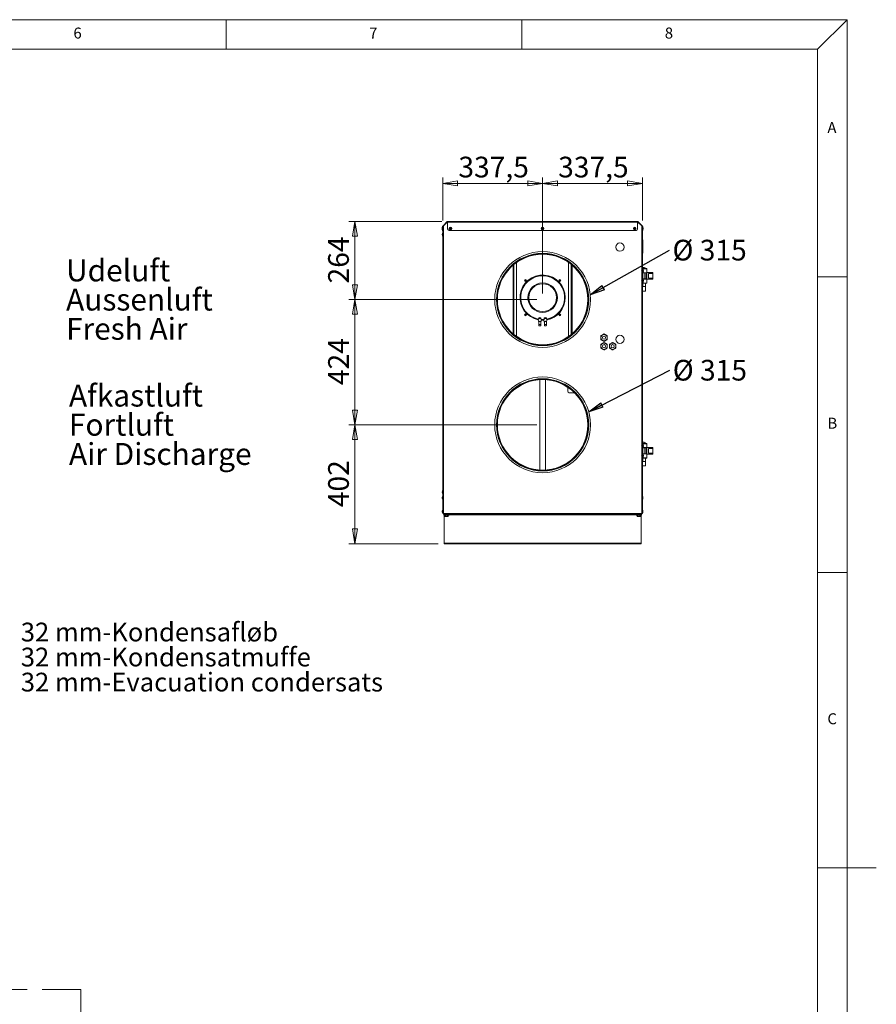
# Model space of a CAD drawing. Units: millimetres. Extents: x 0 to 420, y 0 to 297.
# Drawn here: x 275 to 420, y 125 to 292 of the extents above; entities that cross this region are included whole.
import ezdxf

# ---------------------------------------------------------------- set-up
doc = ezdxf.new("R2010")
doc.units = ezdxf.units.MM
doc.linetypes.add('CENTERX2', pattern=[20.32, 12.7, -2.54, 2.54, -2.54])
doc.styles.add('SLDTEXTSTYLE0', font='TXT', dxfattribs={"width": 0.75})
doc.styles.add('SLDTEXTSTYLE1', font='TXT', dxfattribs={"width": 0.7})
doc.dimstyles.new('SLDDIMSTYLE2', dxfattribs={"dimtxt": 0, "dimasz": 2.5, "dimexe": 0, "dimexo": 0.0625, "dimgap": 0, "dimtad": 0, "dimtih": 1, "dimtoh": 1, "dimdec": 0, "dimrnd": 1e-09, "dimzin": 0, "dimdsep": 46, "dimtxsty": 'Standard', "dimblk1": 'CLOSED', "dimblk2": 'CLOSED', "dimsah": 1, "dimcen": 0.09, "dimadec": 0, "dimazin": 0, "dimtfac": 2.5, "dimtdec": 0, "dimtofl": 0, "dimtmove": 0, "dimatfit": 3, "dimldrblk": 'CLOSED', "dimfxl": 1, "dimtolj": 1, "dimtzin": 0, "dimarcsym": 0})
doc.dimstyles.new('SLDDIMSTYLE3', dxfattribs={"dimtxt": 3.5, "dimasz": 2.5, "dimexe": 0, "dimexo": 0.0625, "dimgap": 0.875, "dimtad": 1, "dimtoh": 1, "dimdec": 1, "dimlfac": 20, "dimrnd": 1e-09, "dimzin": 12, "dimdsep": 46, "dimtxsty": 'SLDTEXTSTYLE0', "dimblk1": 'CLOSED', "dimblk2": 'CLOSED', "dimsah": 1, "dimcen": 0.09, "dimadec": 0, "dimazin": 0, "dimtfac": 1, "dimtdec": 1, "dimtofl": 0, "dimtmove": 0, "dimatfit": 3, "dimldrblk": 'CLOSED', "dimfxl": 1, "dimtolj": 1, "dimtzin": 12, "dimarcsym": 0})
doc.dimstyles.new('SLDDIMSTYLE4', dxfattribs={"dimtxt": 3.5, "dimasz": 2.5, "dimexe": 0, "dimexo": 0.0625, "dimgap": 0.875, "dimtad": 1, "dimtoh": 1, "dimdec": 0, "dimlfac": 20, "dimrnd": 1e-09, "dimzin": 12, "dimdsep": 46, "dimtxsty": 'SLDTEXTSTYLE0', "dimblk1": 'CLOSED', "dimblk2": 'CLOSED', "dimsah": 1, "dimcen": 0.09, "dimadec": 0, "dimazin": 0, "dimtfac": 1, "dimtdec": 0, "dimtofl": 0, "dimtmove": 0, "dimatfit": 3, "dimldrblk": 'CLOSED', "dimfxl": 1, "dimtolj": 1, "dimtzin": 12, "dimarcsym": 0})

# ---------------------------------------------------------------- blocks, each defined once
blk = doc.blocks.new('SW_NOTE_2')
at = {"color": 0, "linetype": 'Continuous', "lineweight": 0, "char_height": 3.704, "attachment_point": 1, "style": 'SLDTEXTSTYLE0'}
for s, insert in [('Udeluft', (0, 4.77)), ('Aussenluft', (0, -0.16)), ('Fresh Air', (0, -5.1))]:
    blk.add_mtext(s, dxfattribs=dict(at, insert=insert))
blk = doc.blocks.new('SW_NOTE_3')
at = {"color": 0, "linetype": 'Continuous', "lineweight": 0, "attachment_point": 1, "style": 'SLDTEXTSTYLE0'}
for s, insert, char_height in [('Afkastluft', (0, 4.77), 3.704), ('Fortluft', (0, -0.16), 3.704), ('Air Discharge', (0, -5.1), 3.7042)]:
    blk.add_mtext(s, dxfattribs=dict(at, insert=insert, char_height=char_height))
blk = doc.blocks.new('SW_NOTE_12')
at = {"color": 0, "linetype": 'Continuous', "lineweight": 0, "char_height": 3.175, "attachment_point": 1, "style": 'SLDTEXTSTYLE0'}
for s, insert in [('32 mm-Kondensafløb', (0.5, 1.51)), ('32 mm-Kondensatmuffe', (0.5, -2.72)), ('32 mm-Evacuation condersats', (0.5, -6.96))]:
    blk.add_mtext(s, dxfattribs=dict(at, insert=insert))
blk = doc.blocks.new('_CLOSED')
at = {"color": 0, "linetype": 'ByBlock', "lineweight": -2}
for p, q in [((-1, 0.166667), (0, 0)), ((-1, 0.166667), (-1, -0.166667)), ((0, 0), (-1, -0.166667)), ((0, 0), (-1, 0))]:
    blk.add_line(p, q, dxfattribs=at)
blk = doc.blocks.new('*D18')
at = {"color": 7, "linetype": 'Continuous', "lineweight": 0}
for p, q in [((346.64, 258.02), (346.64, 265.31)), ((363.51, 245.67), (363.51, 265.31)), ((363.51, 264.31), (346.64, 264.31))]:
    blk.add_line(p, q, dxfattribs=at)
at = {"color": 7, "linetype": 'Continuous', "lineweight": 0, "xscale": 2.5, "yscale": 2.5}
for p, rotation in [((346.64, 264.31, 0.07), 180.0000000000004), ((363.51, 264.31, 0.07), 360.0000000000004)]:
    blk.add_blockref('_CLOSED', p, dxfattribs=dict(at, rotation=rotation))
at = {"color": 7, "linetype": 'Continuous', "lineweight": 0, "insert": (349.26, 268.82), "char_height": 3.5, "attachment_point": 1, "style": 'SLDTEXTSTYLE0'}
blk.add_mtext('337,5', dxfattribs=at)
blk = doc.blocks.new('*D19')
at = {"color": 7, "linetype": 'Continuous', "lineweight": 0}
for p, q in [((363.51, 245.67), (363.51, 265.31)), ((380.39, 258.02), (380.39, 265.31)), ((380.39, 264.31), (363.51, 264.31))]:
    blk.add_line(p, q, dxfattribs=at)
at = {"color": 7, "linetype": 'Continuous', "lineweight": 0, "xscale": 2.5, "yscale": 2.5}
for p, rotation in [((363.51, 264.31, 0.07), 180.0000000000004), ((380.39, 264.31, 0.07), 360.0000000000004)]:
    blk.add_blockref('_CLOSED', p, dxfattribs=dict(at, rotation=rotation))
at = {"color": 7, "linetype": 'Continuous', "lineweight": 0, "insert": (366.13, 268.82), "char_height": 3.5, "attachment_point": 1, "style": 'SLDTEXTSTYLE0'}
blk.add_mtext('337,5', dxfattribs=at)
blk = doc.blocks.new('*D20')
at = {"color": 7, "linetype": 'Continuous', "lineweight": 0}
for p, q in [((346.45, 257.86), (330.76, 257.86)), ((331.76, 244.67), (331.76, 257.86)), ((362.51, 244.67), (330.76, 244.67))]:
    blk.add_line(p, q, dxfattribs=at)
at = {"color": 7, "linetype": 'Continuous', "lineweight": 0, "xscale": 2.5, "yscale": 2.5}
for p, rotation in [((331.76, 257.86, 0.07), 90.0000000000004), ((331.76, 244.67, 0.07), 270.0000000000004)]:
    blk.add_blockref('_CLOSED', p, dxfattribs=dict(at, rotation=rotation))
at = {"color": 7, "linetype": 'Continuous', "lineweight": 0, "insert": (327.24, 247.38), "char_height": 3.5, "attachment_point": 1, "rotation": 90, "style": 'SLDTEXTSTYLE0'}
blk.add_mtext('264', dxfattribs=at)
blk = doc.blocks.new('*D21')
at = {"color": 7, "linetype": 'Continuous', "lineweight": 0}
for p, q in [((362.51, 244.67), (330.76, 244.67)), ((331.76, 244.67), (331.76, 223.46)), ((362.51, 223.46), (330.76, 223.46))]:
    blk.add_line(p, q, dxfattribs=at)
at = {"color": 7, "linetype": 'Continuous', "lineweight": 0, "xscale": 2.5, "yscale": 2.5}
for p, rotation in [((331.76, 244.67, 0.07), 90.0000000000004), ((331.76, 223.46, 0.07), 270.0000000000004)]:
    blk.add_blockref('_CLOSED', p, dxfattribs=dict(at, rotation=rotation))
at = {"color": 7, "linetype": 'Continuous', "lineweight": 0, "insert": (327.24, 230.19), "char_height": 3.5, "attachment_point": 1, "rotation": 90, "style": 'SLDTEXTSTYLE0'}
blk.add_mtext('424', dxfattribs=at)
blk = doc.blocks.new('*D22')
at = {"color": 7, "linetype": 'Continuous', "lineweight": 0}
for p, q in [((362.51, 223.46), (330.76, 223.46)), ((331.76, 223.46), (331.76, 203.36)), ((345.83, 203.36), (330.76, 203.36))]:
    blk.add_line(p, q, dxfattribs=at)
at = {"color": 7, "linetype": 'Continuous', "lineweight": 0, "xscale": 2.5, "yscale": 2.5}
for p, rotation in [((331.76, 223.46, 0.07), 90.0000000000004), ((331.76, 203.36, 0.07), 270.0000000000004)]:
    blk.add_blockref('_CLOSED', p, dxfattribs=dict(at, rotation=rotation))
at = {"color": 7, "linetype": 'Continuous', "lineweight": 0, "insert": (327.24, 209.53), "char_height": 3.5, "attachment_point": 1, "rotation": 90, "style": 'SLDTEXTSTYLE0'}
blk.add_mtext('402', dxfattribs=at)
blk = doc.blocks.new('SW_NOTE_13')
at = {"color": 0, "linetype": 'Continuous', "lineweight": 0, "insert": (0.5, 1.74), "char_height": 3.5, "attachment_point": 1, "style": 'SLDTEXTSTYLE1'}
blk.add_mtext('Ø 315', dxfattribs=at)
blk = doc.blocks.new('SW_NOTE_14')
at = {"color": 0, "linetype": 'Continuous', "lineweight": 0, "insert": (0.5, 1.73), "char_height": 3.5, "attachment_point": 1, "style": 'SLDTEXTSTYLE1'}
blk.add_mtext('Ø 315', dxfattribs=at)

msp = doc.modelspace()

# ---------------------------------------------------------------- linework, layer by layer
at = {"color": 9, "linetype": 'Continuous', "lineweight": 0, "true_color": 0xc0c0c0}
for p, q in [((415, 292), (5, 292)), ((310, 292), (310, 287)), ((360, 287), (360, 292)), ((410, 287), (415, 292)), ((415, 5), (415, 292)), ((410, 287), (10, 287)), ((410, 287), (410, 62.75204)), ((415, 248.5), (410, 248.5)), ((410, 198.5), (415, 198.5)), ((419.93503, 148.5), (410, 148.5))]:
    msp.add_line(p, q, dxfattribs=at)
at = {"color": 7, "linetype": 'Continuous', "lineweight": 15}
for p, q in [((346.55022, 256.885), (346.50272, 256.755)), ((346.50272, 256.565), (346.50272, 256.755)), ((346.50272, 256.565), (346.55022, 256.435)), ((346.59272, 256.885), (346.55022, 256.885)), ((346.55022, 256.435), (346.55022, 256.885)), ((346.63772, 257.00136), (346.59272, 257.00136)), ((346.59272, 256.61), (346.59272, 257.00136)), ((346.59272, 256.61), (346.63772, 256.61)), ((346.59272, 256.36), (346.59272, 256.61)), ((346.61908, 257.065), (347.38772, 257.83364)), ((346.6509, 257.03318), (346.61908, 257.065)), ((346.63772, 256.61), (346.63772, 257.00136)), ((346.63772, 256.61), (346.63772, 256.46691)), ((346.6509, 257.03318), (346.72772, 257.11)), ((346.72772, 257.11), (347.38772, 257.77)), ((346.72772, 257.11), (346.72772, 208.46)), ((347.41954, 257.80182), (347.38772, 257.83364)), ((347.38772, 257.77), (347.41954, 257.80182)), ((347.45136, 257.77), (347.38772, 257.77)), ((347.45136, 257.77), (347.45136, 257.86)), ((347.45136, 257.86), (379.57408, 257.86)), ((347.45136, 257.77), (347.45136, 256.61)), ((347.45136, 257.77), (379.57408, 257.77)), ((379.57408, 257.86), (379.57408, 257.77)), ((379.57408, 256.61), (379.57408, 257.77)), ((379.63772, 257.77), (379.57408, 257.77)), ((379.6059, 257.80182), (379.63772, 257.83364)), ((379.6059, 257.80182), (379.63772, 257.77)), ((379.63772, 257.83364), (380.40636, 257.065)), ((379.63772, 257.77), (380.29772, 257.11)), ((380.29772, 208.46), (380.29772, 257.11)), ((380.29772, 257.11), (380.37454, 257.03318)), ((380.37454, 257.03318), (380.40636, 257.065)), ((380.38772, 257.00136), (380.43272, 257.00136)), ((380.38772, 256.61), (380.38772, 257.00136)), ((380.38772, 256.61), (380.43272, 256.61)), ((380.38772, 256.46691), (380.38772, 256.61)), ((380.43272, 256.61), (380.43272, 257.00136)), ((380.47522, 256.885), (380.43272, 256.885)), ((380.43272, 256.61), (380.43272, 256.36)), ((380.52272, 256.755), (380.47522, 256.885)), ((380.47522, 256.885), (380.47522, 256.435)), ((380.47522, 256.435), (380.52272, 256.565)), ((380.52272, 256.755), (380.52272, 256.565)), ((346.55022, 256.435), (346.59272, 256.435)), ((346.63772, 256.36), (346.59272, 256.36)), ((346.63772, 256.46691), (346.63772, 208.46)), ((347.70136, 256.36), (379.32408, 256.36)), ((380.38772, 208.46), (380.38772, 256.46691)), ((380.43272, 256.36), (380.38772, 256.36)), ((380.43272, 256.435), (380.47522, 256.435)), ((380.38772, 254.77), (380.44272, 254.77)), ((380.44272, 254.62), (380.38772, 254.62)), ((380.44272, 254.77), (380.44272, 254.62)), ((380.44272, 254.62), (380.44272, 252.645)), ((380.38772, 252.645), (380.44272, 252.645)), ((380.44272, 252.495), (380.38772, 252.495)), ((380.44272, 252.645), (380.44272, 252.495)), ((358.51272, 238.87764), (358.51272, 250.45736)), ((358.66636, 238.74844), (358.66636, 250.58656)), ((359.11987, 238.40448), (359.11987, 250.93052)), ((367.90557, 250.93052), (367.90557, 238.40448)), ((368.35908, 250.58656), (368.35908, 238.74844)), ((368.51272, 250.45736), (368.51272, 238.87764)), ((380.38772, 249.9069), (380.90272, 249.9069)), ((380.38772, 249.9019), (380.53772, 249.9019)), ((380.53772, 249.9019), (380.38772, 249.9019)), ((380.53772, 249.8769), (380.51272, 249.8519)), ((380.51272, 249.8519), (380.51272, 249.8019)), ((381.11272, 249.8519), (380.51272, 249.8519)), ((380.53772, 249.9019), (380.53772, 249.8769)), ((380.53772, 249.9019), (380.59022, 249.9019)), ((380.59022, 249.9019), (381.06272, 249.9019)), ((380.90272, 249.9019), (380.90272, 249.9069)), ((381.06272, 249.9019), (381.11272, 249.8519)), ((381.11272, 249.8519), (381.11272, 249.1769)), ((380.51272, 249.7769), (380.38772, 249.7769)), ((380.68772, 249.1519), (380.38772, 249.1519)), ((380.51272, 249.8019), (380.51272, 249.1769)), ((380.51272, 249.8019), (380.51272, 249.7769)), ((381.11272, 249.1769), (380.51272, 249.1769)), ((380.53772, 249.1769), (380.53772, 249.1519)), ((380.68772, 249.1519), (380.68772, 248.1519)), ((380.98772, 249.1519), (380.68772, 249.1519)), ((380.83772, 249.1519), (380.83772, 249.1769)), ((380.91272, 249.1769), (380.91272, 249.1519)), ((380.98772, 249.1519), (380.98772, 248.1519)), ((380.98772, 248.6519), (381.06272, 248.6519)), ((380.98772, 248.6519), (381.06272, 248.6519)), ((381.06272, 249.1769), (381.06272, 248.6519)), ((381.06272, 248.6519), (381.11272, 248.7019)), ((381.06272, 248.1269), (381.06272, 248.6519)), ((381.06272, 248.6519), (381.11272, 248.6019)), ((382.13772, 249.22607), (381.11272, 249.22607)), ((381.11272, 249.1769), (381.11272, 248.7019)), ((381.11272, 248.1269), (381.11272, 248.6019)), ((381.38772, 249.06857), (381.38772, 249.07601)), ((381.38772, 249.06857), (381.38772, 248.26857)), ((381.38772, 248.26857), (381.38772, 248.26113)), ((381.4657, 249.21857), (381.51245, 249.21857)), ((382.13772, 249.21857), (381.51245, 249.21857)), ((381.66272, 249.18316), (381.66272, 249.08491)), ((381.66272, 248.25223), (381.66272, 248.15398)), ((382.13772, 249.22607), (382.13772, 249.21857)), ((382.13772, 249.21857), (382.13772, 249.09089)), ((382.13772, 249.09089), (382.13772, 248.24625)), ((382.13772, 248.24625), (382.13772, 248.11857)), ((380.68772, 248.1519), (380.38772, 248.1519)), ((380.51272, 247.5269), (380.38772, 247.5269)), ((380.38772, 246.8519), (380.46272, 246.8519)), ((380.46272, 247.5269), (380.46272, 246.8519)), ((380.90272, 246.8519), (380.46272, 246.8519)), ((380.46272, 246.8519), (380.90272, 246.8519)), ((380.51272, 248.1269), (380.51272, 247.5019)), ((381.11272, 248.1269), (380.51272, 248.1269)), ((380.51272, 247.5019), (380.51272, 247.5269)), ((380.51272, 247.4519), (380.51272, 247.5019)), ((381.11272, 247.4519), (380.51272, 247.4519)), ((380.53772, 247.4269), (380.51272, 247.4519)), ((380.53772, 248.1519), (380.53772, 248.1269)), ((380.53772, 247.4269), (380.53772, 247.4019)), ((380.53772, 247.4019), (380.59022, 247.4019)), ((380.59022, 247.4019), (381.06272, 247.4019)), ((380.98772, 248.1519), (380.68772, 248.1519)), ((380.83772, 248.1269), (380.83772, 248.1519)), ((380.90272, 246.8519), (380.90272, 247.4019)), ((380.90272, 246.1019), (380.90272, 246.8519)), ((380.91272, 248.1269), (380.91272, 248.1519)), ((381.06272, 247.4019), (381.11272, 247.4519)), ((381.11272, 247.4519), (381.11272, 248.1269)), ((381.11272, 248.11107), (382.13772, 248.11107)), ((381.4657, 248.11857), (381.51245, 248.11857)), ((382.13772, 248.11857), (381.51245, 248.11857)), ((382.13772, 248.11857), (382.13772, 248.11107)), ((380.90272, 246.1019), (380.38772, 246.1019)), ((362.77772, 241.33793), (362.77772, 241.2675)), ((362.77968, 241.24426), (362.85164, 240.82023)), ((362.78319, 241.33794), (362.78302, 241.33992)), ((362.85522, 240.83705), (362.85522, 240.32051)), ((363.22522, 240.32051), (363.22522, 240.83705)), ((363.2288, 240.82023), (363.30075, 241.24426)), ((363.30272, 241.2675), (363.30272, 241.27319)), ((363.72272, 241.27319), (363.72272, 241.2675)), ((363.72468, 241.24426), (363.79664, 240.82023)), ((363.80022, 240.83705), (363.80022, 240.32051)), ((364.17022, 240.32051), (364.17022, 240.83705)), ((364.1738, 240.82023), (364.24575, 241.24426)), ((364.24241, 241.33992), (364.24059, 241.33763)), ((364.24772, 241.2675), (364.24772, 241.33745)), ((363.01272, 231.09614), (363.01272, 215.82886)), ((364.01272, 215.82886), (364.01272, 231.09614)), ((367.75772, 229.145), (367.75772, 229.645)), ((368.89885, 228.895), (368.00772, 228.895)), ((380.38772, 220.3331), (380.90272, 220.3331)), ((380.38772, 220.3281), (380.53772, 220.3281)), ((380.53772, 220.3281), (380.38772, 220.3281)), ((380.51272, 220.2031), (380.38772, 220.2031)), ((380.53772, 220.3031), (380.51272, 220.2781)), ((380.51272, 220.2781), (380.51272, 220.2281)), ((381.11272, 220.2781), (380.51272, 220.2781)), ((380.51272, 220.2281), (380.51272, 219.6031)), ((380.51272, 220.2281), (380.51272, 220.2031)), ((380.53772, 220.3281), (380.53772, 220.3031)), ((380.53772, 220.3281), (380.59022, 220.3281)), ((380.59022, 220.3281), (381.06272, 220.3281)), ((380.90272, 220.3281), (380.90272, 220.3331)), ((381.06272, 220.3281), (381.11272, 220.2781)), ((381.11272, 220.2781), (381.11272, 219.6031)), ((380.68772, 219.5781), (380.38772, 219.5781)), ((380.68772, 218.5781), (380.38772, 218.5781)), ((381.11272, 219.6031), (380.51272, 219.6031)), ((380.51272, 218.5531), (380.51272, 217.9281)), ((381.11272, 218.5531), (380.51272, 218.5531)), ((380.53772, 219.6031), (380.53772, 219.5781)), ((380.53772, 218.5781), (380.53772, 218.5531)), ((380.68772, 219.5781), (380.68772, 218.5781)), ((380.98772, 219.5781), (380.68772, 219.5781)), ((380.98772, 218.5781), (380.68772, 218.5781)), ((380.83772, 219.5781), (380.83772, 219.6031)), ((380.83772, 218.5531), (380.83772, 218.5781)), ((380.91272, 219.6031), (380.91272, 219.5781)), ((380.91272, 218.5531), (380.91272, 218.5781)), ((380.98772, 219.5781), (380.98772, 218.5781)), ((380.98772, 219.0781), (381.06272, 219.0781)), ((380.98772, 219.0781), (381.06272, 219.0781)), ((381.06272, 219.6031), (381.06272, 219.0781)), ((381.06272, 219.0781), (381.11272, 219.1281)), ((381.06272, 218.5531), (381.06272, 219.0781)), ((381.06272, 219.0781), (381.11272, 219.0281)), ((382.13772, 219.61893), (381.11272, 219.61893)), ((381.11272, 219.6031), (381.11272, 219.1281)), ((381.11272, 218.5531), (381.11272, 219.0281)), ((381.11272, 217.8781), (381.11272, 218.5531)), ((381.11272, 218.50393), (382.13772, 218.50393)), ((381.38772, 219.46143), (381.38772, 219.46887)), ((381.38772, 219.46143), (381.38772, 218.66143)), ((381.38772, 218.66143), (381.38772, 218.65399)), ((381.4657, 219.61143), (381.51245, 219.61143)), ((381.4657, 218.51143), (381.51245, 218.51143)), ((382.13772, 219.61143), (381.51245, 219.61143)), ((382.13772, 218.51143), (381.51245, 218.51143)), ((381.66272, 219.57602), (381.66272, 219.47777)), ((381.66272, 218.64509), (381.66272, 218.54684)), ((382.13772, 219.61893), (382.13772, 219.61143)), ((382.13772, 219.61143), (382.13772, 219.48375)), ((382.13772, 219.48375), (382.13772, 218.63911)), ((382.13772, 218.63911), (382.13772, 218.51143)), ((382.13772, 218.51143), (382.13772, 218.50393)), ((380.51272, 217.9531), (380.38772, 217.9531)), ((380.38772, 217.2781), (380.46272, 217.2781)), ((380.90272, 216.5281), (380.38772, 216.5281)), ((380.46272, 217.9531), (380.46272, 217.2781)), ((380.90272, 217.2781), (380.46272, 217.2781)), ((380.46272, 217.2781), (380.90272, 217.2781)), ((380.51272, 217.9281), (380.51272, 217.9531)), ((380.51272, 217.8781), (380.51272, 217.9281)), ((381.11272, 217.8781), (380.51272, 217.8781)), ((380.53772, 217.8531), (380.51272, 217.8781)), ((380.53772, 217.8531), (380.53772, 217.8281)), ((380.53772, 217.8281), (380.59022, 217.8281)), ((380.59022, 217.8281), (381.06272, 217.8281)), ((380.90272, 217.2781), (380.90272, 217.8281)), ((380.90272, 216.5281), (380.90272, 217.2781)), ((381.06272, 217.8281), (381.11272, 217.8781)), ((346.59522, 211.335), (346.54772, 211.205)), ((346.54772, 211.015), (346.54772, 211.205)), ((346.54772, 211.015), (346.59522, 210.885)), ((346.63772, 211.335), (346.59522, 211.335)), ((346.59522, 210.885), (346.59522, 211.335)), ((346.59522, 210.885), (346.63772, 210.885)), ((380.43022, 211.335), (380.38772, 211.335)), ((380.38772, 210.885), (380.43022, 210.885)), ((380.47772, 211.205), (380.43022, 211.335)), ((380.43022, 211.335), (380.43022, 210.885)), ((380.43022, 210.885), (380.47772, 211.015)), ((380.47772, 211.205), (380.47772, 211.015)), ((346.59522, 209.035), (346.54772, 208.905)), ((346.54772, 208.715), (346.54772, 208.905)), ((346.54772, 208.715), (346.59522, 208.585)), ((346.63772, 209.035), (346.59522, 209.035)), ((346.59522, 208.585), (346.59522, 209.035)), ((346.59522, 208.585), (346.63772, 208.585)), ((346.63772, 208.46), (346.72772, 208.46)), ((347.73272, 208.46), (346.72772, 208.46)), ((346.78697, 208.285), (346.78697, 208.2075)), ((346.83272, 208.285), (346.78697, 208.285)), ((347.67847, 208.2075), (346.78697, 208.2075)), ((346.83272, 208.435), (346.83272, 208.36)), ((346.83272, 208.435), (347.53272, 208.435)), ((346.83272, 208.285), (346.83272, 208.36)), ((346.83272, 208.36), (347.53272, 208.36)), ((347.08272, 208.285), (346.83272, 208.285)), ((346.83272, 203.435), (346.83272, 208.2075)), ((346.94621, 207.9675), (346.94621, 208.2075)), ((347.07578, 207.9675), (347.07578, 208.2075)), ((347.08272, 208.46), (347.08272, 208.435)), ((347.08272, 208.36), (347.08272, 208.285)), ((379.94272, 208.285), (347.08272, 208.285)), ((347.36228, 207.9675), (347.36228, 208.2075)), ((347.38272, 208.435), (347.38272, 208.46)), ((347.51923, 207.9675), (347.51923, 208.2075)), ((347.53272, 208.435), (347.53272, 208.36)), ((347.73272, 208.36), (347.53272, 208.36)), ((347.67847, 208.2075), (347.67847, 208.285)), ((379.34697, 208.2475), (347.67847, 208.2475)), ((347.73272, 208.45), (347.73272, 208.46)), ((347.73272, 208.45), (379.29272, 208.45)), ((347.73272, 208.36), (347.73272, 208.45)), ((347.73272, 208.36), (379.29272, 208.36)), ((380.29772, 208.46), (379.29272, 208.46)), ((379.29272, 208.45), (379.29272, 208.46)), ((379.29272, 208.45), (379.29272, 208.36)), ((379.49272, 208.36), (379.29272, 208.36)), ((379.34697, 208.285), (379.34697, 208.2075)), ((380.23847, 208.2075), (379.34697, 208.2075)), ((379.49272, 208.435), (379.49272, 208.36)), ((379.49272, 208.435), (380.19272, 208.435)), ((379.49272, 208.36), (380.19272, 208.36)), ((379.50621, 207.9675), (379.50621, 208.2075)), ((379.63578, 207.9675), (379.63578, 208.2075)), ((379.64272, 208.46), (379.64272, 208.435)), ((379.92228, 207.9675), (379.92228, 208.2075)), ((379.94272, 208.435), (379.94272, 208.46)), ((379.94272, 208.285), (379.94272, 208.36)), ((380.19272, 208.285), (379.94272, 208.285)), ((380.07923, 207.9675), (380.07923, 208.2075)), ((380.19272, 208.435), (380.19272, 208.36)), ((380.19272, 208.36), (380.19272, 208.285)), ((380.23847, 208.285), (380.19272, 208.285)), ((380.19272, 203.435), (380.19272, 208.2075)), ((380.23847, 208.2075), (380.23847, 208.285)), ((380.29772, 208.46), (380.38772, 208.46)), ((380.43022, 209.035), (380.38772, 209.035)), ((380.38772, 208.585), (380.43022, 208.585)), ((380.47772, 208.905), (380.43022, 209.035)), ((380.43022, 209.035), (380.43022, 208.585)), ((380.43022, 208.585), (380.47772, 208.715)), ((380.47772, 208.905), (380.47772, 208.715)), ((347.07578, 207.9675), (346.94621, 207.9675)), ((347.36228, 207.9675), (347.07578, 207.9675)), ((347.51923, 207.9675), (347.36228, 207.9675)), ((379.63578, 207.9675), (379.50621, 207.9675)), ((379.92228, 207.9675), (379.63578, 207.9675)), ((380.07923, 207.9675), (379.92228, 207.9675)), ((380.19272, 203.435), (346.83272, 203.435)), ((346.83272, 203.36), (346.83272, 203.435)), ((380.19272, 203.36), (346.83272, 203.36)), ((380.19272, 203.36), (380.19272, 203.435))]:
    msp.add_line(p, q, dxfattribs=at)
at = {"color": 7, "linetype": 'CENTERX2', "lineweight": 0}
for p, q in [((136.62434, 127.91695), (285.42434, 127.91695)), ((285.42434, 127.91695), (285.42434, 94.16695))]:
    msp.add_line(p, q, dxfattribs=at)
at = {"color": 7, "linetype": 'Continuous', "lineweight": 15, "flags": 128}
for points in [[(360.67298, 247.98912), (360.58706, 247.90565), (360.5036, 247.81974)], [(366.52184, 247.81974), (366.43837, 247.90565), (366.35245, 247.98912)], [(360.5036, 242.14026), (360.58706, 242.05435), (360.67298, 241.97088)], [(366.35245, 241.97088), (366.43837, 242.05435), (366.52184, 242.14026)], [(362.77968, 241.24426), (362.77772, 241.2675), (362.78666, 241.31676), (362.81289, 241.36266), (362.8546, 241.40208), (362.90897, 241.43232), (362.97228, 241.45134), (363.04022, 241.45782), (363.10816, 241.45134), (363.17147, 241.43232), (363.22583, 241.40208), (363.26755, 241.36266), (363.29377, 241.31676), (363.30272, 241.2675), (363.30075, 241.24426)], [(362.85522, 240.80566), (362.85022, 240.83705), (362.85952, 240.87962), (362.8865, 240.91802), (362.92854, 240.9485), (362.9815, 240.96806), (363.04022, 240.97481), (363.09893, 240.96806), (363.1519, 240.9485), (363.19393, 240.91802), (363.22092, 240.87962), (363.23022, 240.83705), (363.22522, 240.80566)], [(362.85522, 240.83705), (362.86427, 240.8785), (362.89055, 240.91589), (362.93148, 240.94557), (362.98305, 240.96462), (363.04022, 240.97118), (363.09739, 240.96462), (363.14896, 240.94557), (363.18989, 240.91589), (363.21616, 240.8785), (363.22522, 240.83705), (363.22522, 240.83705)], [(363.04022, 240.18638), (362.98305, 240.19295), (362.93148, 240.212), (362.89055, 240.24167), (362.86427, 240.27906), (362.85522, 240.32051), (362.86427, 240.36196), (362.89055, 240.39935), (362.93148, 240.42903), (362.98305, 240.44808), (363.04022, 240.45464), (363.09739, 240.44808), (363.14896, 240.42903), (363.18989, 240.39935), (363.21616, 240.36196), (363.22522, 240.32051), (363.21616, 240.27906), (363.18989, 240.24167), (363.14896, 240.212), (363.09739, 240.19295), (363.04022, 240.18638)], [(363.28674, 241.16168), (363.51272, 241.155), (363.7387, 241.16168)], [(364.24575, 241.24426), (364.24772, 241.2675), (364.23877, 241.31676), (364.21255, 241.36266), (364.17083, 241.40208), (364.11647, 241.43232), (364.05316, 241.45134), (363.98522, 241.45782), (363.91728, 241.45134), (363.85397, 241.43232), (363.7996, 241.40208), (363.75789, 241.36266), (363.73166, 241.31676), (363.72272, 241.2675), (363.72468, 241.24426)], [(364.17022, 240.80566), (364.17522, 240.83705), (364.16592, 240.87962), (364.13893, 240.91802), (364.0969, 240.9485), (364.04393, 240.96806), (363.98522, 240.97481), (363.9265, 240.96806), (363.87354, 240.9485), (363.8315, 240.91802), (363.80452, 240.87962), (363.79522, 240.83705), (363.80022, 240.80566)], [(363.98522, 240.18638), (364.04239, 240.19295), (364.09396, 240.212), (364.13489, 240.24167), (364.16116, 240.27906), (364.17022, 240.32051), (364.16116, 240.36196), (364.13489, 240.39935), (364.09396, 240.42903), (364.04239, 240.44808), (363.98522, 240.45464), (363.92805, 240.44808), (363.87648, 240.42903), (363.83555, 240.39935), (363.80927, 240.36196), (363.80022, 240.32051), (363.80927, 240.27906), (363.83555, 240.24167), (363.87648, 240.212), (363.92805, 240.19295), (363.98522, 240.18638)]]:
    msp.add_lwpolyline(points, dxfattribs=at)
at = {"color": 7, "linetype": 'Continuous', "lineweight": 15}
for centre, radius in [((347.95136, 256.66), 0.225), ((347.95136, 256.66), 0.095), ((347.95136, 256.66), 0.0675), ((363.51272, 256.66), 0.225), ((363.51272, 256.66), 0.095), ((363.51272, 256.66), 0.0675), ((379.07408, 256.66), 0.225), ((379.07408, 256.66), 0.095), ((379.07408, 256.66), 0.0675), ((376.58272, 253.5251), 0.7), ((363.51272, 244.6675), 8.1), ((363.51272, 244.6675), 7.8), ((363.51272, 244.6675), 7.75), ((363.51272, 244.6675), 7.7), ((363.51272, 244.6675), 7.65), ((360.61358, 247.87914), 0.155), ((360.61358, 247.87914), 0.125), ((363.51272, 244.98), 2.5), ((363.51272, 244.98), 2.35), ((366.41186, 247.87914), 0.155), ((366.41186, 247.87914), 0.125), ((360.61358, 242.08086), 0.155), ((360.61358, 242.08086), 0.125), ((366.41186, 242.08086), 0.155), ((366.41186, 242.08086), 0.125), ((373.89772, 238.215), 0.5425), ((373.89772, 238.215), 0.27), ((376.58272, 237.925), 0.7), ((373.89772, 236.765), 0.5425), ((373.89772, 236.765), 0.27), ((375.34772, 236.765), 0.5425), ((375.34772, 236.765), 0.27), ((363.51272, 223.4625), 8.1), ((363.51272, 223.4625), 7.8), ((363.51272, 223.4625), 7.75), ((363.51272, 223.4625), 7.7), ((363.51272, 223.4625), 7.65)]:
    msp.add_circle(centre, radius, dxfattribs=at)
at = {"color": 7, "linetype": 'Continuous'}
for centre in [(380.41037, 249.49357), (380.41037, 247.84357), (380.41037, 219.88643), (380.41037, 218.23643)]:
    msp.add_circle(centre, 0.125, dxfattribs=at)
at = {"color": 7, "linetype": 'Continuous', "lineweight": 15}
for centre, radius, start, end in [((346.68272, 257.00136), 0.09, 135, 180), ((346.68272, 257.00136), 0.045, 135, 180), ((347.45136, 257.77), 0.09, 90, 135), ((347.45136, 257.77), 0.045, 90, 135), ((347.70136, 256.61), 0.25, 180, 270), ((379.32408, 256.61), 0.25, 270, 0), ((379.57408, 257.77), 0.09, 45, 90), ((379.57408, 257.77), 0.045, 45, 90), ((380.34272, 257.00136), 0.045, 0, 45), ((380.34272, 257.00136), 0.09, 0, 45), ((347.38772, 255.645), 0.85, 151.9275131, 208.0724869), ((346.68272, 256.36), 0.09, 180, 240), ((380.34272, 256.36), 0.09, 300, 0), ((380.62772, 249.81784), 0.28906, 17.9452532, 146.1265113), ((363.51272, 244.98), 3.825, 0, 259.0004792), ((363.51272, 244.98), 3.75, 90, 258.6968533), ((363.51272, 244.98), 3.7125, 281.3353406, 258.6646594), ((363.51272, 244.98), 3.75, 281.3031467, 90), ((363.51272, 244.98), 3.825, 280.9995208, 0), ((363.51272, 244.98), 3.75, 266.7384372, 273.2615628), ((363.51272, 244.98), 3.7125, 266.7567485, 273.2432515), ((363.96166, 240.80902), 0.16386, 81.7347778, 170.1516732), ((364.00554, 240.80456), 0.16785, 11.1603892, 96.9531598), ((368.00772, 229.645), 0.25, 143.5061301, 180), ((368.00772, 229.145), 0.25, 180, 270), ((380.62772, 220.24403), 0.28906, 17.9452532, 146.1265113), ((347.38772, 212.085), 0.85, 151.9275131, 208.0724869), ((346.83272, 208.51), 0.15, 199.4712206, 270), ((346.83272, 208.51), 0.075, 221.8103149, 270), ((347.53272, 208.51), 0.15, 270, 340.5287794), ((347.53272, 208.51), 0.075, 270, 318.1896851), ((379.49272, 208.51), 0.15, 199.4712206, 270), ((379.49272, 208.51), 0.075, 221.8103149, 270), ((380.19272, 208.51), 0.075, 270, 318.1896851), ((380.19272, 208.51), 0.15, 270, 340.5287794)]:
    msp.add_arc(centre, radius, start, end, dxfattribs=at)
for centre, major_axis, ratio, start_param, end_param in [((381.38772, 249.09089), (0.75, 0), 0.029763563, 4.71238898, 6.283185307), ((381.36272, 249.08491), (0.3, 0), 0.029763563, 4.795819067, 6.283185307), ((381.38772, 248.24625), (0.75, 0), 0.029763563, 0, 1.570796327), ((381.36272, 248.25223), (0.3, 0), 0.029763563, 0, 1.48736624), ((376.878, 249.18316), (4.78472, 0), 0.029763563, 0, 0.251285821), ((376.878, 248.15398), (4.78472, 0), 0.029763563, 6.031899486, 6.283185307), ((363.04022, 241.2675), (0, -0.36205), 0.725029653, 1.587220461, 4.511012341), ((363.98522, 241.2675), (0, -0.36205), 0.725029653, 1.772172966, 4.695964846), ((381.38772, 219.48375), (0.75, 0), 0.029763563, 4.71238898, 6.283185307), ((381.36272, 219.47777), (0.3, 0), 0.029763563, 4.795819067, 6.283185307), ((381.38772, 218.63911), (0.75, 0), 0.029763563, 0, 1.570796327), ((381.36272, 218.64509), (0.3, 0), 0.029763563, 0, 1.48736624), ((376.878, 219.57602), (4.78472, 0), 0.029763563, 0, 0.251285821), ((376.878, 218.54684), (4.78472, 0), 0.029763563, 6.031899486, 6.283185307)]:
    msp.add_ellipse(centre, major_axis=major_axis, ratio=ratio, start_param=start_param, end_param=end_param, dxfattribs=at)
for points, knots in [([(381.4657, 249.21857), (381.47389, 249.21269), (381.49118, 249.20027), (381.51376, 249.16059), (381.53113, 249.12234), (381.53757, 249.08699), (381.53925, 249.07777)], [0, 0, 0, 0, 0.273134203, 0.576538876, 0.889529677, 1, 1, 1, 1]), ([(381.53815, 248.25932), (381.53364, 248.23923), (381.51923, 248.17503), (381.49212, 248.13642), (381.47029, 248.12167), (381.4657, 248.11857)], [0, 0, 0, 0, 0.264627841, 0.845565124, 1, 1, 1, 1]), ([(373.62647, 238.68482), (373.57874, 238.65727), (373.48405, 238.6026), (373.39793, 238.55287), (373.35522, 238.52821)], [0, 0, 0, 0, 0.504000757, 1, 1, 1, 1]), ([(373.35522, 238.52821), (373.35522, 238.50157), (373.35522, 238.4411), (373.35522, 238.34019), (373.35522, 238.26073), (373.35522, 238.2186), (373.35522, 238.215)], [0, 0, 0, 0, 0.270235835, 0.6134495308, 0.966921287, 1, 1, 1, 1]), ([(373.35522, 238.215), (373.35522, 238.18102), (373.35522, 238.11201), (373.35522, 238.00629), (373.35522, 237.93814), (373.35522, 237.90179)], [0, 0, 0, 0, 0.311532323, 0.632762309, 1, 1, 1, 1]), ([(373.89772, 238.84143), (373.86058, 238.81998), (373.78503, 238.77636), (373.69136, 238.72229), (373.63783, 238.69138), (373.62647, 238.68482)], [0, 0, 0, 0, 0.432385477, 0.879554822, 1, 1, 1, 1]), ([(374.16897, 238.68482), (374.12124, 238.71237), (374.02655, 238.76704), (373.94043, 238.81676), (373.89772, 238.84143)], [0, 0, 0, 0, 0.504000757, 1, 1, 1, 1]), ([(374.44022, 238.52821), (374.40308, 238.54966), (374.32753, 238.59327), (374.23386, 238.64735), (374.18033, 238.67826), (374.16897, 238.68482)], [0, 0, 0, 0, 0.432385477, 0.879554822, 1, 1, 1, 1]), ([(374.44022, 238.215), (374.44022, 238.2186), (374.44022, 238.25951), (374.44022, 238.33897), (374.44022, 238.44), (374.44022, 238.50157), (374.44022, 238.52821)], [0, 0, 0, 0, 0.033078232, 0.375381826, 0.729768093, 1, 1, 1, 1]), ([(374.44022, 237.90179), (374.44022, 237.93814), (374.44022, 238.00539), (374.44022, 238.11101), (374.44022, 238.18003), (374.44022, 238.215)], [0, 0, 0, 0, 0.367240774, 0.679356755, 1, 1, 1, 1]), ([(373.35522, 237.90179), (373.39236, 237.88034), (373.46791, 237.83673), (373.56157, 237.78265), (373.61511, 237.75174), (373.62647, 237.74518)], [0, 0, 0, 0, 0.432385477, 0.879554822, 1, 1, 1, 1]), ([(373.62647, 237.23482), (373.57874, 237.20727), (373.48405, 237.1526), (373.39793, 237.10287), (373.35522, 237.07821)], [0, 0, 0, 0, 0.504000757, 1, 1, 1, 1]), ([(373.35522, 237.07821), (373.35522, 237.05157), (373.35522, 236.9911), (373.35522, 236.89019), (373.35522, 236.81073), (373.35522, 236.7686), (373.35522, 236.765)], [0, 0, 0, 0, 0.270235835, 0.6134495308, 0.966921287, 1, 1, 1, 1]), ([(373.35522, 236.765), (373.35522, 236.73102), (373.35522, 236.66201), (373.35522, 236.55629), (373.35522, 236.48814), (373.35522, 236.45179)], [0, 0, 0, 0, 0.311532323, 0.632762309, 1, 1, 1, 1]), ([(373.62647, 237.74518), (373.67419, 237.71763), (373.76888, 237.66296), (373.855, 237.61324), (373.89772, 237.58857)], [0, 0, 0, 0, 0.5040007573, 1, 1, 1, 1]), ([(373.89772, 237.39143), (373.86058, 237.36998), (373.78503, 237.32636), (373.69136, 237.27229), (373.63783, 237.24138), (373.62647, 237.23482)], [0, 0, 0, 0, 0.432385477, 0.879554822, 1, 1, 1, 1]), ([(373.89772, 237.58857), (373.93486, 237.61002), (374.01041, 237.65364), (374.10407, 237.70771), (374.15761, 237.73862), (374.16897, 237.74518)], [0, 0, 0, 0, 0.4323854772, 0.8795548224, 1, 1, 1, 1]), ([(374.16897, 237.23482), (374.12124, 237.26237), (374.02655, 237.31704), (373.94043, 237.36676), (373.89772, 237.39143)], [0, 0, 0, 0, 0.504000757, 1, 1, 1, 1]), ([(374.16897, 237.74518), (374.21669, 237.77273), (374.31138, 237.8274), (374.3975, 237.87713), (374.44022, 237.90179)], [0, 0, 0, 0, 0.504000757, 1, 1, 1, 1]), ([(374.44022, 237.07821), (374.40308, 237.09966), (374.32753, 237.14327), (374.23386, 237.19735), (374.18033, 237.22826), (374.16897, 237.23482)], [0, 0, 0, 0, 0.432385477, 0.879554822, 1, 1, 1, 1]), ([(374.44022, 236.765), (374.44022, 236.7686), (374.44022, 236.80951), (374.44022, 236.88897), (374.44022, 236.99), (374.44022, 237.05157), (374.44022, 237.07821)], [0, 0, 0, 0, 0.033078232, 0.375381826, 0.729768093, 1, 1, 1, 1]), ([(374.44022, 236.45179), (374.44022, 236.48814), (374.44022, 236.55539), (374.44022, 236.66101), (374.44022, 236.73003), (374.44022, 236.765)], [0, 0, 0, 0, 0.367240774, 0.679356755, 1, 1, 1, 1]), ([(375.07647, 237.23482), (375.02874, 237.20727), (374.93405, 237.1526), (374.84793, 237.10287), (374.80522, 237.07821)], [0, 0, 0, 0, 0.504000757, 1, 1, 1, 1]), ([(374.80522, 237.07821), (374.80522, 237.05157), (374.80522, 236.9911), (374.80522, 236.89019), (374.80522, 236.81073), (374.80522, 236.7686), (374.80522, 236.765)], [0, 0, 0, 0, 0.270235835, 0.6134495308, 0.966921287, 1, 1, 1, 1]), ([(374.80522, 236.765), (374.80522, 236.73102), (374.80522, 236.66201), (374.80522, 236.55629), (374.80522, 236.48814), (374.80522, 236.45179)], [0, 0, 0, 0, 0.311532323, 0.632762309, 1, 1, 1, 1]), ([(375.34772, 237.39143), (375.31058, 237.36998), (375.23503, 237.32636), (375.14136, 237.27229), (375.08783, 237.24138), (375.07647, 237.23482)], [0, 0, 0, 0, 0.432385477, 0.879554822, 1, 1, 1, 1]), ([(375.61897, 237.23482), (375.57124, 237.26237), (375.47655, 237.31704), (375.39043, 237.36676), (375.34772, 237.39143)], [0, 0, 0, 0, 0.504000757, 1, 1, 1, 1]), ([(375.89022, 237.07821), (375.85308, 237.09966), (375.77753, 237.14327), (375.68386, 237.19735), (375.63033, 237.22826), (375.61897, 237.23482)], [0, 0, 0, 0, 0.432385477, 0.879554822, 1, 1, 1, 1]), ([(375.89022, 236.765), (375.89022, 236.7686), (375.89022, 236.80951), (375.89022, 236.88897), (375.89022, 236.99), (375.89022, 237.05157), (375.89022, 237.07821)], [0, 0, 0, 0, 0.033078232, 0.375381826, 0.729768093, 1, 1, 1, 1]), ([(375.89022, 236.45179), (375.89022, 236.48814), (375.89022, 236.55539), (375.89022, 236.66101), (375.89022, 236.73003), (375.89022, 236.765)], [0, 0, 0, 0, 0.367240774, 0.679356755, 1, 1, 1, 1]), ([(373.35522, 236.45179), (373.39236, 236.43034), (373.46791, 236.38673), (373.56157, 236.33265), (373.61511, 236.30174), (373.62647, 236.29518)], [0, 0, 0, 0, 0.432385477, 0.879554822, 1, 1, 1, 1]), ([(373.62647, 236.29518), (373.67419, 236.26763), (373.76888, 236.21296), (373.855, 236.16324), (373.89772, 236.13857)], [0, 0, 0, 0, 0.5040007573, 1, 1, 1, 1]), ([(373.89772, 236.13857), (373.93486, 236.16002), (374.01041, 236.20364), (374.10407, 236.25771), (374.15761, 236.28862), (374.16897, 236.29518)], [0, 0, 0, 0, 0.4323854772, 0.8795548224, 1, 1, 1, 1]), ([(374.16897, 236.29518), (374.21669, 236.32273), (374.31138, 236.3774), (374.3975, 236.42713), (374.44022, 236.45179)], [0, 0, 0, 0, 0.504000757, 1, 1, 1, 1]), ([(374.80522, 236.45179), (374.84236, 236.43034), (374.91791, 236.38673), (375.01157, 236.33265), (375.06511, 236.30174), (375.07647, 236.29518)], [0, 0, 0, 0, 0.432385477, 0.879554822, 1, 1, 1, 1]), ([(375.07647, 236.29518), (375.12419, 236.26763), (375.21888, 236.21296), (375.305, 236.16324), (375.34772, 236.13857)], [0, 0, 0, 0, 0.5040007573, 1, 1, 1, 1]), ([(375.34772, 236.13857), (375.38486, 236.16002), (375.46041, 236.20364), (375.55407, 236.25771), (375.60761, 236.28862), (375.61897, 236.29518)], [0, 0, 0, 0, 0.4323854772, 0.8795548224, 1, 1, 1, 1]), ([(375.61897, 236.29518), (375.66669, 236.32273), (375.76138, 236.3774), (375.8475, 236.42713), (375.89022, 236.45179)], [0, 0, 0, 0, 0.504000757, 1, 1, 1, 1]), ([(381.4657, 219.61143), (381.47389, 219.60555), (381.49118, 219.59313), (381.51376, 219.55345), (381.53113, 219.5152), (381.53757, 219.47985), (381.53925, 219.47063)], [0, 0, 0, 0, 0.273134203, 0.576538876, 0.889529677, 1, 1, 1, 1]), ([(381.53815, 218.65218), (381.53364, 218.63209), (381.51923, 218.56789), (381.49212, 218.52928), (381.47029, 218.51453), (381.4657, 218.51143)], [0, 0, 0, 0, 0.264627841, 0.845565124, 1, 1, 1, 1])]:
    msp.add_open_spline(points, degree=3, knots=knots, dxfattribs=at)

# ---------------------------------------------------------------- block references
at = {"color": 7, "linetype": 'Continuous', "lineweight": 0}
for name, p in [('SW_NOTE_13', (384.96215, 253.02553)), ('SW_NOTE_2', (282.92436, 246.66381)), ('SW_NOTE_14', (385.00985, 232.72565)), ('SW_NOTE_3', (283.41124, 225.49084)), ('SW_NOTE_12', (274.76764, 188.49043))]:
    msp.add_blockref(name, p, dxfattribs=at)

# ---------------------------------------------------------------- texts
at = {"color": 7, "linetype": 'Continuous', "lineweight": 0, "char_height": 1.85208, "attachment_point": 1, "style": 'SLDTEXTSTYLE0'}
for s, insert in [('6', (284.16667, 290.66802)), ('7', (334.16667, 290.66802)), ('8', (384.16667, 290.66802)), ('A', (411.66667, 274.66802)), ('B', (411.66667, 224.66802)), ('C', (411.66667, 174.66802))]:
    msp.add_mtext(s, dxfattribs=dict(at, insert=insert))

# ---------------------------------------------------------------- dimensions: what is measured, and where the dimension line sits
at = {"color": 7, "linetype": 'Continuous', "lineweight": 0}
for base, p1, p2, picture, middle in [((346.63772, 264.31195), (363.51272, 244.6675), (346.63772, 257.02), '*D18', (355.07522, 264.31195)), ((363.51272, 264.31195), (380.38772, 257.02), (363.51272, 244.6675), '*D19', (371.95022, 264.31195))]:
    dim = msp.add_linear_dim(base=base, p1=p1, p2=p2, dimstyle='SLDDIMSTYLE3', dxfattribs=at)
    dim.commit()
    dim.dimension.update_dxf_attribs({"geometry": picture, "text_midpoint": middle, "dimtype": 160})
for base, p1, p2, picture, middle in [((331.7557, 257.86), (363.51272, 244.6675), (347.45136, 257.86), '*D20', (331.7557, 251.26375)), ((331.7557, 223.4625), (363.51272, 244.6675), (363.51272, 223.4625), '*D21', (331.7557, 234.065)), ((331.7557, 203.36), (363.51272, 223.4625), (346.83272, 203.36), '*D22', (331.7557, 213.41125))]:
    dim = msp.add_linear_dim(base=base, p1=p1, p2=p2, angle=90, dimstyle='SLDDIMSTYLE4', dxfattribs=at)
    dim.commit()
    dim.dimension.update_dxf_attribs({"geometry": picture, "text_midpoint": middle, "dimtype": 160})

# ---------------------------------------------------------------- leaders
for points in [[(371.57407, 245.45783), (384.96215, 253.02553)], [(371.30225, 225.68359), (385.00985, 232.72565)]]:
    msp.add_leader(points, dimstyle='SLDDIMSTYLE2', dxfattribs=at)

doc.saveas('drawing.dxf')
